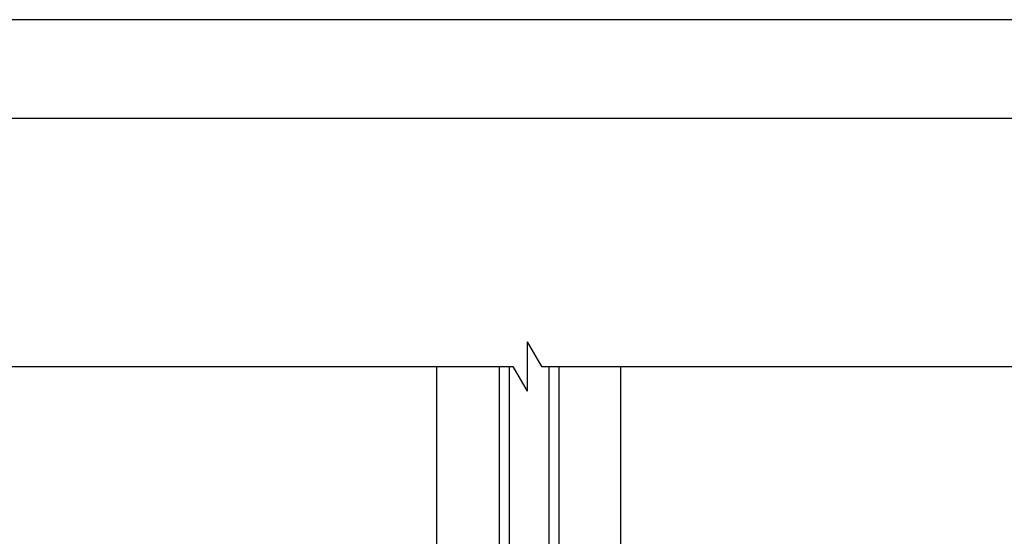
# Model space of a CAD drawing. Extents: x 16 to 1091, y -2796 to -2118.
# Drawn here: x 472 to 571, y -2170 to -2118 of the extents above; entities that cross this region are included whole.
import ezdxf

# ---------------------------------------------------------------- set-up
doc = ezdxf.new("R2010")
doc.units = 0
for name, color, linetype in [('PT', 4, 'CONTINUOUS'), ('SAKUZU1', 7, 'CONTINUOUS'), ('図面枠', 7, 'CONTINUOUS')]:
    doc.layers.add(name, color=color, linetype=linetype)

msp = doc.modelspace()

# ---------------------------------------------------------------- linework, layer by layer
at = {"layer": 'PT'}
msp.add_line((804.466, -2117.503), (16.066, -2117.503), dxfattribs=at)
at = {"layer": 'SAKUZU1', "color": 7}
for p, q in [((523.021, -2150.093), (524.465, -2152.593)), ((523.021, -2150.093), (523.021, -2155.093)), ((466.49, -2152.593), (521.578, -2152.593)), ((513.891, -2172.593), (513.89, -2152.593)), ((520.232, -2179.779), (520.232, -2152.593)), ((521.232, -2179.823), (521.232, -2152.593)), ((521.578, -2152.593), (523.021, -2155.093)), ((524.465, -2152.593), (576.488, -2152.593)), ((525.232, -2179.823), (525.232, -2152.593)), ((526.232, -2176.632), (526.232, -2152.593)), ((532.485, -2172.593), (532.485, -2152.593))]:
    msp.add_line(p, q, dxfattribs=at)
at = {"layer": '図面枠'}
msp.add_lwpolyline([(26.066, -2672.438), (770.942, -2672.438), (770.942, -2127.503), (26.066, -2127.503)], close=True, dxfattribs=at)

doc.saveas('drawing.dxf')
